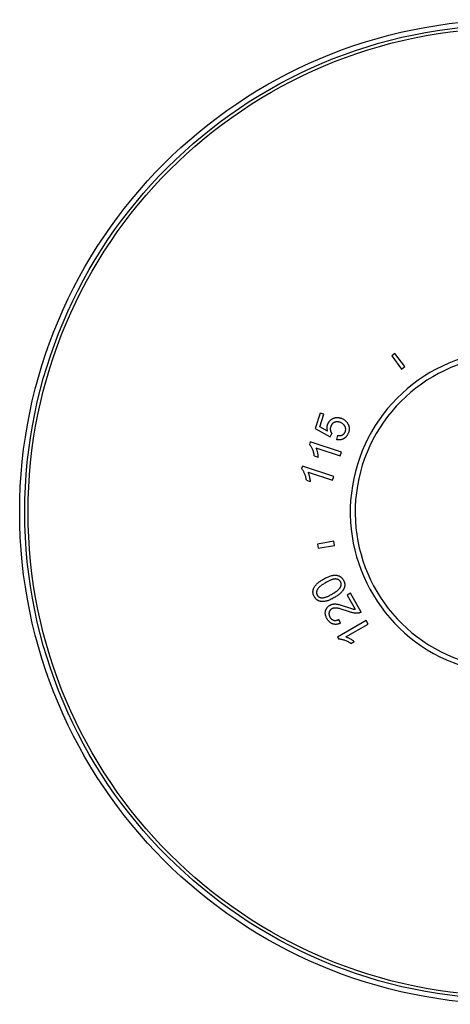
# Model space of a CAD drawing. Units: inches. Extents: x 7.94 to 13.94, y 6.27 to 12.27.
# Drawn here: x 7.94 to 10.56, y 6.27 to 12.27 of the extents above; entities that cross this region are included whole.
import ezdxf

# ---------------------------------------------------------------- set-up
doc = ezdxf.new("R2010")
doc.units = ezdxf.units.IN
doc.header["$LTSCALE"] = 1.21
doc.header["$MEASUREMENT"] = 0
doc.layers.get('0').update_dxf_attribs({"linetype": 'CONTINUOUS'})

msp = doc.modelspace()

# ---------------------------------------------------------------- linework, layer by layer
at = {"color": 7, "linetype": 'CONTINUOUS'}
for p, q in [((10.2255, 10.2336), (10.2055, 10.2185)), ((10.2055, 10.2185), (10.2657, 10.1386)), ((10.2857, 10.1537), (10.2255, 10.2336)), ((10.2657, 10.1386), (10.2857, 10.1537)), ((9.7696, 9.8706), (9.7388, 9.776)), ((9.7672, 9.7875), (9.7919, 9.8634)), ((9.7919, 9.8634), (9.7696, 9.8706)), ((9.815, 9.7606), (9.7672, 9.7875)), ((9.7388, 9.776), (9.8306, 9.7259)), ((9.8306, 9.7259), (9.8405, 9.7469)), ((9.8752, 9.7339), (9.8693, 9.7087)), ((9.7087, 9.6947), (9.7038, 9.6797)), ((9.8997, 9.6327), (9.7087, 9.6947)), ((9.7337, 9.6092), (9.7563, 9.6018)), ((9.7433, 9.6577), (9.8921, 9.6093)), ((9.8921, 9.6093), (9.8997, 9.6327)), ((9.6607, 9.547), (9.6558, 9.5319)), ((9.8517, 9.4849), (9.6607, 9.547)), ((9.6953, 9.5099), (9.8441, 9.4616)), ((9.8441, 9.4616), (9.8517, 9.4849)), ((9.6857, 9.4614), (9.7082, 9.4541)), ((9.8522, 9.089), (9.7538, 9.0716)), ((9.7538, 9.0716), (9.7581, 9.047)), ((9.7581, 9.047), (9.8566, 9.0643)), ((9.8566, 9.0643), (9.8522, 9.089)), ((9.9536, 8.7722), (9.9331, 8.7604)), ((9.9331, 8.7604), (9.9822, 8.6754)), ((10.0197, 8.6577), (9.9536, 8.7722)), ((10.0496, 8.606), (9.8756, 8.5055)), ((9.8935, 8.5902), (9.8832, 8.6134)), ((9.9263, 8.5065), (10.0618, 8.5847)), ((10.0618, 8.5847), (10.0496, 8.606)), ((9.8756, 8.5055), (9.8836, 8.4918)), ((9.956, 8.4669), (9.9765, 8.4787))]:
    msp.add_line(p, q, dxfattribs=at)
msp.add_circle((10.9377, 9.2677), 3, dxfattribs=at)
at = {"color": 9, "linetype": 'CONTINUOUS'}
for radius in [2.9688, 2.9489]:
    msp.add_circle((10.9377, 9.2677), radius, dxfattribs=at)
at = {"color": 7, "linetype": 'CONTINUOUS'}
msp.add_arc((10.9377, 9.2677), 0.985, 288.65635, 251.34365, dxfattribs=at)
at = {"color": 9, "linetype": 'CONTINUOUS'}
msp.add_arc((10.9377, 9.2677), 0.955, 289.26681, 250.73518, dxfattribs=at)
at = {"color": 7, "linetype": 'CONTINUOUS'}
for points, knots in [([(9.8457, 9.8368), (9.847, 9.8375), (9.8498, 9.8389), (9.8542, 9.8405), (9.8589, 9.8418), (9.8638, 9.8427), (9.8689, 9.8433), (9.8741, 9.8434), (9.8795, 9.8431), (9.8849, 9.8424), (9.8903, 9.8412), (9.8939, 9.8402), (9.8956, 9.8396)], [0, 0, 0, 0, 0.088959, 0.180128, 0.274155, 0.370856, 0.470446, 0.572686, 0.677407, 0.783986, 0.891771, 1, 1, 1, 1]), ([(9.815, 9.7606), (9.8144, 9.7626), (9.8133, 9.7667), (9.8123, 9.7728), (9.8118, 9.7788), (9.8118, 9.7846), (9.8123, 9.7901), (9.8133, 9.7954), (9.8142, 9.7988), (9.8148, 9.8004)], [0, 0, 0, 0, 0.157233, 0.310404, 0.458756, 0.601826, 0.739546, 0.872156, 1, 1, 1, 1]), ([(9.8148, 9.8004), (9.8152, 9.802), (9.8163, 9.8051), (9.8183, 9.8096), (9.8207, 9.8139), (9.8235, 9.8181), (9.8266, 9.822), (9.8299, 9.8257), (9.8336, 9.829), (9.8374, 9.832), (9.8415, 9.8346), (9.8443, 9.8361), (9.8457, 9.8368)], [0, 0, 0, 0, 0.099154, 0.199513, 0.300853, 0.402588, 0.504317, 0.605698, 0.706327, 0.805881, 0.903792, 1, 1, 1, 1]), ([(9.8334, 9.7875), (9.833, 9.7863), (9.8323, 9.7838), (9.8315, 9.78), (9.8311, 9.7763), (9.8311, 9.7726), (9.8313, 9.769), (9.8317, 9.7666), (9.8319, 9.7654)], [0, 0, 0, 0, 0.173516, 0.345325, 0.514446, 0.68022, 0.842208, 1, 1, 1, 1]), ([(9.8545, 9.813), (9.8534, 9.8126), (9.8514, 9.8115), (9.8485, 9.8096), (9.8457, 9.8073), (9.8431, 9.8047), (9.8406, 9.8018), (9.8384, 9.7986), (9.8364, 9.7951), (9.8347, 9.7914), (9.8338, 9.7888), (9.8334, 9.7875)], [0, 0, 0, 0, 0.098875, 0.20064, 0.30589, 0.414578, 0.5268, 0.642244, 0.760243, 0.879848, 1, 1, 1, 1]), ([(9.8896, 9.8141), (9.8881, 9.8146), (9.8851, 9.8155), (9.8805, 9.8165), (9.8762, 9.817), (9.872, 9.8171), (9.868, 9.8169), (9.8643, 9.8164), (9.8608, 9.8156), (9.8575, 9.8145), (9.8554, 9.8135), (9.8545, 9.813)], [0, 0, 0, 0, 0.133858, 0.262159, 0.384276, 0.500109, 0.609954, 0.714178, 0.813447, 0.908293, 1, 1, 1, 1]), ([(9.9196, 9.7915), (9.919, 9.7927), (9.9175, 9.795), (9.915, 9.7983), (9.912, 9.8014), (9.9085, 9.8045), (9.9045, 9.8073), (9.9, 9.8099), (9.895, 9.8123), (9.8915, 9.8135), (9.8896, 9.8141)], [0, 0, 0, 0, 0.103417, 0.211136, 0.324539, 0.44468, 0.572058, 0.707306, 0.850177, 1, 1, 1, 1]), ([(9.8956, 9.8396), (9.8977, 9.8389), (9.9019, 9.8374), (9.9079, 9.8347), (9.9136, 9.8314), (9.9189, 9.8278), (9.9237, 9.8238), (9.9281, 9.8195), (9.9321, 9.8149), (9.9344, 9.8117), (9.9354, 9.8101)], [0, 0, 0, 0, 0.131188, 0.261866, 0.391237, 0.518543, 0.643362, 0.765323, 0.88422, 1, 1, 1, 1]), ([(9.923, 9.7588), (9.9234, 9.7599), (9.9241, 9.7623), (9.9248, 9.7659), (9.9251, 9.7697), (9.9251, 9.7735), (9.9247, 9.7773), (9.924, 9.7811), (9.9229, 9.7847), (9.9214, 9.7882), (9.9203, 9.7904), (9.9196, 9.7915)], [0, 0, 0, 0, 0.106911, 0.215965, 0.326938, 0.439192, 0.552274, 0.665614, 0.778547, 0.890196, 1, 1, 1, 1]), ([(9.9354, 9.8101), (9.9364, 9.8087), (9.9382, 9.8059), (9.9405, 9.8013), (9.9425, 9.7965), (9.9441, 9.7914), (9.9452, 9.7861), (9.9459, 9.7806), (9.9461, 9.7749), (9.9459, 9.7692), (9.9452, 9.7635), (9.944, 9.758), (9.9429, 9.7543), (9.9422, 9.7526)], [0, 0, 0, 0, 0.082813, 0.167294, 0.254215, 0.343026, 0.433772, 0.526318, 0.620341, 0.715384, 0.810809, 0.905858, 1, 1, 1, 1]), ([(9.8319, 9.7654), (9.8321, 9.7642), (9.8327, 9.7618), (9.8339, 9.7583), (9.8352, 9.7551), (9.8368, 9.7521), (9.8386, 9.7493), (9.8399, 9.7477), (9.8405, 9.7469)], [0, 0, 0, 0, 0.183069, 0.359822, 0.529779, 0.692927, 0.849532, 1, 1, 1, 1]), ([(9.8752, 9.7339), (9.877, 9.7336), (9.8805, 9.7331), (9.8854, 9.7329), (9.8898, 9.733), (9.8938, 9.7334), (9.8974, 9.7341), (9.9006, 9.7351), (9.9036, 9.7363), (9.9054, 9.7372), (9.9063, 9.7377)], [0, 0, 0, 0, 0.174325, 0.328277, 0.46502, 0.588317, 0.701885, 0.807173, 0.905852, 1, 1, 1, 1]), ([(9.9063, 9.7377), (9.9072, 9.7382), (9.9091, 9.7394), (9.9117, 9.7414), (9.9142, 9.7437), (9.9165, 9.7463), (9.9185, 9.7492), (9.9203, 9.7522), (9.9219, 9.7554), (9.9227, 9.7577), (9.923, 9.7588)], [0, 0, 0, 0, 0.117048, 0.237107, 0.360039, 0.485517, 0.613062, 0.742008, 0.871329, 1, 1, 1, 1]), ([(9.9422, 9.7526), (9.9416, 9.7506), (9.9402, 9.7467), (9.9377, 9.7411), (9.9349, 9.736), (9.9319, 9.7313), (9.9286, 9.7271), (9.9252, 9.7233), (9.9216, 9.7201), (9.9178, 9.7172), (9.9152, 9.7156), (9.9139, 9.7148)], [0, 0, 0, 0, 0.130567, 0.256581, 0.37747, 0.493038, 0.60339, 0.708758, 0.809627, 0.906381, 1, 1, 1, 1]), ([(9.7225, 9.6507), (9.7213, 9.6533), (9.719, 9.6583), (9.7152, 9.665), (9.7115, 9.6708), (9.7077, 9.6756), (9.7051, 9.6784), (9.7038, 9.6797)], [0, 0, 0, 0, 0.250519, 0.471929, 0.667712, 0.84217, 1, 1, 1, 1]), ([(9.9139, 9.7148), (9.9126, 9.714), (9.9099, 9.7125), (9.9056, 9.7106), (9.9009, 9.7091), (9.896, 9.7079), (9.8909, 9.7072), (9.8856, 9.7069), (9.8802, 9.707), (9.8747, 9.7076), (9.8711, 9.7083), (9.8693, 9.7087)], [0, 0, 0, 0, 0.099292, 0.201407, 0.30683, 0.415526, 0.527571, 0.642705, 0.760369, 0.879766, 1, 1, 1, 1]), ([(9.7337, 9.6092), (9.7332, 9.613), (9.732, 9.6205), (9.7295, 9.6313), (9.7263, 9.6413), (9.7238, 9.6477), (9.7225, 9.6507)], [0, 0, 0, 0, 0.27128, 0.527313, 0.769699, 1, 1, 1, 1]), ([(9.7433, 9.6577), (9.7442, 9.6559), (9.7459, 9.6519), (9.7482, 9.6455), (9.7503, 9.6382), (9.7516, 9.633), (9.7522, 9.6303)], [0, 0, 0, 0, 0.211721, 0.447458, 0.709536, 1, 1, 1, 1]), ([(9.7522, 9.6303), (9.753, 9.6268), (9.7544, 9.6201), (9.7557, 9.6106), (9.7562, 9.6046), (9.7563, 9.6018)], [0, 0, 0, 0, 0.375683, 0.707926, 1, 1, 1, 1]), ([(9.6745, 9.5029), (9.6733, 9.5055), (9.671, 9.5105), (9.6672, 9.5172), (9.6635, 9.523), (9.6597, 9.5278), (9.6571, 9.5306), (9.6558, 9.5319)], [0, 0, 0, 0, 0.250519, 0.471929, 0.667712, 0.84217, 1, 1, 1, 1]), ([(9.6857, 9.4614), (9.6852, 9.4653), (9.684, 9.4728), (9.6815, 9.4835), (9.6783, 9.4935), (9.6758, 9.4999), (9.6745, 9.5029)], [0, 0, 0, 0, 0.27128, 0.527312, 0.769699, 1, 1, 1, 1]), ([(9.6953, 9.5099), (9.6961, 9.5081), (9.6979, 9.5041), (9.7002, 9.4977), (9.7023, 9.4904), (9.7036, 9.4852), (9.7042, 9.4825)], [0, 0, 0, 0, 0.211721, 0.447458, 0.709536, 1, 1, 1, 1]), ([(9.7042, 9.4825), (9.705, 9.479), (9.7063, 9.4723), (9.7077, 9.4628), (9.7082, 9.4569), (9.7082, 9.4541)], [0, 0, 0, 0, 0.375683, 0.707926, 1, 1, 1, 1]), ([(9.7898, 8.8586), (9.794, 8.861), (9.802, 8.8654), (9.8135, 8.871), (9.824, 8.8754), (9.8336, 8.8786), (9.8398, 8.8801), (9.8427, 8.8807)], [0, 0, 0, 0, 0.251062, 0.474033, 0.670711, 0.844507, 1, 1, 1, 1]), ([(9.8427, 8.8807), (9.8449, 8.8812), (9.8493, 8.882), (9.8558, 8.8826), (9.8619, 8.8826), (9.8675, 8.8823), (9.8729, 8.8815), (9.8778, 8.8803), (9.881, 8.8793), (9.8825, 8.8787)], [0, 0, 0, 0, 0.17139, 0.331549, 0.481313, 0.621898, 0.75446, 0.880092, 1, 1, 1, 1]), ([(9.7317, 8.8055), (9.7327, 8.8076), (9.7352, 8.8118), (9.7395, 8.8181), (9.7449, 8.8247), (9.7489, 8.8289), (9.7512, 8.8311)], [0, 0, 0, 0, 0.21795, 0.453612, 0.711909, 1, 1, 1, 1]), ([(9.7512, 8.8311), (9.753, 8.8329), (9.757, 8.8365), (9.7637, 8.8418), (9.7714, 8.8473), (9.7802, 8.853), (9.7865, 8.8567), (9.7898, 8.8586)], [0, 0, 0, 0, 0.161548, 0.340899, 0.539792, 0.759365, 1, 1, 1, 1]), ([(9.8024, 8.8368), (9.7994, 8.8348), (9.7936, 8.8311), (9.7852, 8.826), (9.7778, 8.821), (9.7713, 8.8163), (9.7657, 8.8117), (9.761, 8.8071), (9.7571, 8.8027), (9.754, 8.7983), (9.7522, 8.7954), (9.7514, 8.7939)], [0, 0, 0, 0, 0.159439, 0.305891, 0.438001, 0.556924, 0.663762, 0.760335, 0.847497, 0.926798, 1, 1, 1, 1]), ([(9.8649, 8.8595), (9.8633, 8.8595), (9.8599, 8.8595), (9.8546, 8.8589), (9.8489, 8.8578), (9.8428, 8.8561), (9.836, 8.8536), (9.8287, 8.8504), (9.8207, 8.8464), (9.8119, 8.8417), (9.8057, 8.8385), (9.8024, 8.8368)], [0, 0, 0, 0, 0.072751, 0.150813, 0.236293, 0.33104, 0.436358, 0.554404, 0.686978, 0.835726, 1, 1, 1, 1]), ([(9.8933, 8.8431), (9.8928, 8.8439), (9.8918, 8.8456), (9.89, 8.848), (9.8878, 8.8502), (9.8854, 8.8523), (9.8826, 8.8542), (9.8795, 8.8558), (9.8761, 8.8572), (9.8725, 8.8584), (9.8688, 8.8591), (9.8662, 8.8594), (9.8649, 8.8595)], [0, 0, 0, 0, 0.084546, 0.171196, 0.261638, 0.355798, 0.454451, 0.557333, 0.664428, 0.774669, 0.887063, 1, 1, 1, 1]), ([(9.8825, 8.8787), (9.8837, 8.8783), (9.8863, 8.8772), (9.8901, 8.8752), (9.8938, 8.8728), (9.8975, 8.8698), (9.9011, 8.8664), (9.9046, 8.8625), (9.9078, 8.858), (9.9098, 8.8548), (9.9108, 8.8532)], [0, 0, 0, 0, 0.104704, 0.213638, 0.327956, 0.448531, 0.575807, 0.710314, 0.85188, 1, 1, 1, 1]), ([(9.8935, 8.8103), (9.894, 8.8114), (9.8951, 8.8137), (9.8963, 8.8173), (9.8971, 8.8209), (9.8975, 8.8245), (9.8976, 8.828), (9.8974, 8.8314), (9.8968, 8.8346), (9.8959, 8.8377), (9.8948, 8.8405), (9.8938, 8.8422), (9.8933, 8.8431)], [0, 0, 0, 0, 0.110516, 0.220738, 0.329366, 0.435509, 0.538242, 0.637536, 0.732994, 0.825133, 0.913666, 1, 1, 1, 1]), ([(9.9108, 8.8532), (9.9116, 8.8518), (9.9133, 8.8488), (9.9153, 8.8443), (9.917, 8.8395), (9.9183, 8.8347), (9.9191, 8.8299), (9.9195, 8.8252), (9.9195, 8.8205), (9.9191, 8.8159), (9.9183, 8.8116), (9.9171, 8.8074), (9.9161, 8.8047), (9.9156, 8.8034)], [0, 0, 0, 0, 0.096552, 0.193458, 0.290069, 0.385749, 0.479888, 0.572137, 0.662227, 0.750052, 0.835741, 0.918736, 1, 1, 1, 1]), ([(9.7255, 8.7788), (9.7254, 8.7803), (9.7255, 8.7833), (9.7259, 8.7878), (9.7267, 8.7923), (9.728, 8.7968), (9.7296, 8.8012), (9.7309, 8.8041), (9.7317, 8.8055)], [0, 0, 0, 0, 0.160493, 0.324287, 0.490819, 0.659536, 0.829628, 1, 1, 1, 1]), ([(9.7339, 8.7511), (9.733, 8.7527), (9.7313, 8.7558), (9.7292, 8.7607), (9.7276, 8.7654), (9.7264, 8.77), (9.7257, 8.7744), (9.7255, 8.7774), (9.7255, 8.7788)], [0, 0, 0, 0, 0.189613, 0.36927, 0.53931, 0.700536, 0.853778, 1, 1, 1, 1]), ([(9.7514, 8.7939), (9.7508, 8.7928), (9.7498, 8.7904), (9.7486, 8.7869), (9.7478, 8.7832), (9.7474, 8.7796), (9.7473, 8.7761), (9.7475, 8.7727), (9.7481, 8.7694), (9.749, 8.7664), (9.7502, 8.7636), (9.7511, 8.7618), (9.7516, 8.761)], [0, 0, 0, 0, 0.110872, 0.221347, 0.330116, 0.436307, 0.539008, 0.638207, 0.733524, 0.825493, 0.913843, 1, 1, 1, 1]), ([(9.7516, 8.761), (9.7521, 8.7601), (9.7532, 8.7584), (9.755, 8.7559), (9.7572, 8.7536), (9.7596, 8.7515), (9.7623, 8.7496), (9.7651, 8.748), (9.7681, 8.7467), (9.7712, 8.7457), (9.7744, 8.7451), (9.7765, 8.7449), (9.7776, 8.7448)], [0, 0, 0, 0, 0.094395, 0.190889, 0.289769, 0.390276, 0.492127, 0.594798, 0.697723, 0.800157, 0.901054, 1, 1, 1, 1]), ([(9.7776, 8.7448), (9.7793, 8.7447), (9.7828, 8.7448), (9.7883, 8.7453), (9.7943, 8.7463), (9.8008, 8.748), (9.8078, 8.7505), (9.8155, 8.7537), (9.8238, 8.7577), (9.8328, 8.7625), (9.8391, 8.7658), (9.8424, 8.7675)], [0, 0, 0, 0, 0.073832, 0.152877, 0.239368, 0.335139, 0.441661, 0.560537, 0.692953, 0.839804, 1, 1, 1, 1]), ([(9.8424, 8.7675), (9.8454, 8.7695), (9.8512, 8.7732), (9.8596, 8.7783), (9.867, 8.7832), (9.8736, 8.7879), (9.8791, 8.7926), (9.8839, 8.7971), (9.8878, 8.8015), (9.8909, 8.8059), (9.8927, 8.8088), (9.8935, 8.8103)], [0, 0, 0, 0, 0.15961, 0.306108, 0.438188, 0.55705, 0.663833, 0.760383, 0.847537, 0.926827, 1, 1, 1, 1]), ([(9.9156, 8.8034), (9.9148, 8.8017), (9.9132, 8.7981), (9.9102, 8.7928), (9.9065, 8.7874), (9.9021, 8.7819), (9.8969, 8.7763), (9.8908, 8.7705), (9.8836, 8.7646), (9.8752, 8.7585), (9.8655, 8.7521), (9.8586, 8.7479), (9.855, 8.7457)], [0, 0, 0, 0, 0.068011, 0.138919, 0.214839, 0.296776, 0.386386, 0.484338, 0.593113, 0.714392, 0.85006, 1, 1, 1, 1]), ([(9.7622, 8.7255), (9.7609, 8.726), (9.7583, 8.7271), (9.7545, 8.7292), (9.7508, 8.7316), (9.7471, 8.7346), (9.7435, 8.738), (9.74, 8.7419), (9.7368, 8.7463), (9.7348, 8.7494), (9.7339, 8.7511)], [0, 0, 0, 0, 0.106303, 0.216755, 0.332308, 0.453679, 0.581149, 0.715002, 0.854844, 1, 1, 1, 1]), ([(9.802, 8.7234), (9.7997, 8.723), (9.7953, 8.7222), (9.7888, 8.7217), (9.7827, 8.7216), (9.777, 8.722), (9.7718, 8.7228), (9.7668, 8.724), (9.7637, 8.725), (9.7622, 8.7255)], [0, 0, 0, 0, 0.173409, 0.334475, 0.484337, 0.624525, 0.75638, 0.881099, 1, 1, 1, 1]), ([(9.855, 8.7457), (9.8508, 8.7433), (9.8428, 8.7389), (9.8312, 8.7332), (9.8206, 8.7288), (9.811, 8.7256), (9.8049, 8.724), (9.802, 8.7234)], [0, 0, 0, 0, 0.251351, 0.47478, 0.671669, 0.845227, 1, 1, 1, 1]), ([(9.8279, 8.6993), (9.8292, 8.7001), (9.8321, 8.7016), (9.8365, 8.7034), (9.8411, 8.705), (9.8459, 8.7062), (9.8491, 8.7067), (9.8508, 8.7069)], [0, 0, 0, 0, 0.193611, 0.391059, 0.591796, 0.795122, 1, 1, 1, 1]), ([(9.8508, 8.7069), (9.8524, 8.7071), (9.8557, 8.7073), (9.861, 8.7074), (9.8668, 8.7071), (9.8733, 8.7062), (9.8778, 8.7054), (9.8801, 8.7049)], [0, 0, 0, 0, 0.162007, 0.339378, 0.536032, 0.755381, 1, 1, 1, 1]), ([(9.8801, 8.7049), (9.8838, 8.7041), (9.8914, 8.7022), (9.9033, 8.6987), (9.9161, 8.6945), (9.9249, 8.6914), (9.9295, 8.6897)], [0, 0, 0, 0, 0.217439, 0.456986, 0.718127, 1, 1, 1, 1]), ([(9.811, 8.6176), (9.8098, 8.6195), (9.8077, 8.6234), (9.8052, 8.6292), (9.8032, 8.635), (9.8018, 8.6405), (9.8009, 8.6459), (9.8005, 8.651), (9.8006, 8.6559), (9.8011, 8.6606), (9.8017, 8.6635), (9.802, 8.665)], [0, 0, 0, 0, 0.136227, 0.265864, 0.388472, 0.504187, 0.61354, 0.717039, 0.815419, 0.909295, 1, 1, 1, 1]), ([(9.802, 8.665), (9.8024, 8.6665), (9.8032, 8.6696), (9.8049, 8.6741), (9.8071, 8.6785), (9.8096, 8.6827), (9.8126, 8.6867), (9.816, 8.6904), (9.8197, 8.6938), (9.8237, 8.6968), (9.8265, 8.6985), (9.8279, 8.6993)], [0, 0, 0, 0, 0.106591, 0.21532, 0.326001, 0.438045, 0.551037, 0.664433, 0.777582, 0.889631, 1, 1, 1, 1]), ([(9.824, 8.6558), (9.8237, 8.6548), (9.8233, 8.6526), (9.823, 8.6492), (9.823, 8.6457), (9.8234, 8.6421), (9.8241, 8.6383), (9.8253, 8.6346), (9.8269, 8.6308), (9.8282, 8.6284), (9.8289, 8.6272)], [0, 0, 0, 0, 0.109189, 0.222357, 0.34025, 0.463286, 0.591414, 0.724333, 0.860963, 1, 1, 1, 1]), ([(9.84, 8.6772), (9.8391, 8.6766), (9.8372, 8.6755), (9.8345, 8.6734), (9.832, 8.6709), (9.8298, 8.6683), (9.8278, 8.6654), (9.8262, 8.6623), (9.8249, 8.6591), (9.8243, 8.6569), (9.824, 8.6558)], [0, 0, 0, 0, 0.121285, 0.245062, 0.37074, 0.497542, 0.624756, 0.751558, 0.876931, 1, 1, 1, 1]), ([(9.8714, 8.6821), (9.8693, 8.6823), (9.8654, 8.6826), (9.8598, 8.6826), (9.8549, 8.6821), (9.8506, 8.6813), (9.8467, 8.6802), (9.8432, 8.6789), (9.8411, 8.6778), (9.84, 8.6772)], [0, 0, 0, 0, 0.194965, 0.365389, 0.515884, 0.651643, 0.775995, 0.891271, 1, 1, 1, 1]), ([(9.9301, 8.665), (9.9254, 8.6667), (9.9166, 8.6699), (9.9038, 8.6744), (9.8921, 8.6779), (9.8814, 8.6805), (9.8746, 8.6816), (9.8714, 8.6821)], [0, 0, 0, 0, 0.241711, 0.462296, 0.661994, 0.841202, 1, 1, 1, 1]), ([(9.9295, 8.6897), (9.9338, 8.6882), (9.9422, 8.6853), (9.9541, 8.6811), (9.9618, 8.6788), (9.9655, 8.6778)], [0, 0, 0, 0, 0.363433, 0.697074, 1, 1, 1, 1]), ([(9.9724, 8.6523), (9.9693, 8.6529), (9.9628, 8.6543), (9.9527, 8.6571), (9.9417, 8.6608), (9.934, 8.6635), (9.9301, 8.665)], [0, 0, 0, 0, 0.212415, 0.449415, 0.711865, 1, 1, 1, 1]), ([(9.9655, 8.6778), (9.9674, 8.6773), (9.9711, 8.6765), (9.9767, 8.6758), (9.9804, 8.6755), (9.9822, 8.6754)], [0, 0, 0, 0, 0.341325, 0.674786, 1, 1, 1, 1]), ([(10.0035, 8.6515), (10.0018, 8.6513), (9.9982, 8.6508), (9.9925, 8.6505), (9.9863, 8.6506), (9.9796, 8.6512), (9.9749, 8.6519), (9.9724, 8.6523)], [0, 0, 0, 0, 0.168382, 0.348706, 0.544278, 0.759497, 1, 1, 1, 1]), ([(10.0197, 8.6577), (10.0187, 8.6571), (10.0168, 8.6559), (10.0137, 8.6544), (10.0104, 8.6532), (10.007, 8.6522), (10.0047, 8.6517), (10.0035, 8.6515)], [0, 0, 0, 0, 0.194482, 0.39244, 0.59324, 0.796118, 1, 1, 1, 1]), ([(9.8466, 8.5856), (9.8452, 8.5861), (9.8424, 8.5871), (9.8383, 8.5891), (9.8342, 8.5916), (9.8301, 8.5945), (9.8261, 8.598), (9.8221, 8.602), (9.8182, 8.6066), (9.8144, 8.6118), (9.8121, 8.6156), (9.811, 8.6176)], [0, 0, 0, 0, 0.089395, 0.182033, 0.279284, 0.381883, 0.490671, 0.606316, 0.729587, 0.860874, 1, 1, 1, 1]), ([(9.8289, 8.6272), (9.8296, 8.6259), (9.8311, 8.6234), (9.8338, 8.62), (9.8366, 8.6169), (9.8396, 8.6143), (9.8427, 8.6121), (9.8458, 8.6103), (9.849, 8.6089), (9.8512, 8.6083), (9.8523, 8.608)], [0, 0, 0, 0, 0.143539, 0.282824, 0.416762, 0.544602, 0.666479, 0.782504, 0.893332, 1, 1, 1, 1]), ([(9.8935, 8.5902), (9.8916, 8.5893), (9.8876, 8.5876), (9.8816, 8.5855), (9.8758, 8.5841), (9.8703, 8.5832), (9.865, 8.5828), (9.86, 8.5829), (9.8552, 8.5834), (9.8508, 8.5843), (9.8479, 8.5851), (9.8466, 8.5856)], [0, 0, 0, 0, 0.136982, 0.267105, 0.389939, 0.505667, 0.61488, 0.718126, 0.816174, 0.90967, 1, 1, 1, 1]), ([(9.8523, 8.608), (9.8533, 8.6077), (9.8555, 8.6072), (9.859, 8.6068), (9.8627, 8.6068), (9.8665, 8.6072), (9.8706, 8.608), (9.8748, 8.6093), (9.879, 8.6111), (9.8818, 8.6126), (9.8832, 8.6134)], [0, 0, 0, 0, 0.103043, 0.210388, 0.323566, 0.443723, 0.57134, 0.70699, 0.850197, 1, 1, 1, 1]), ([(9.9176, 8.4863), (9.9149, 8.4872), (9.9096, 8.4888), (9.9021, 8.4905), (9.8953, 8.4916), (9.8892, 8.492), (9.8854, 8.492), (9.8836, 8.4918)], [0, 0, 0, 0, 0.250519, 0.471929, 0.667712, 0.84217, 1, 1, 1, 1]), ([(9.956, 8.4669), (9.9528, 8.4691), (9.9464, 8.4732), (9.9367, 8.4785), (9.9272, 8.4829), (9.9208, 8.4853), (9.9176, 8.4863)], [0, 0, 0, 0, 0.27128, 0.527312, 0.769699, 1, 1, 1, 1]), ([(9.9263, 8.5065), (9.9283, 8.5059), (9.9324, 8.5045), (9.9387, 8.5019), (9.9455, 8.4986), (9.9502, 8.4961), (9.9527, 8.4948)], [0, 0, 0, 0, 0.211721, 0.447458, 0.709536, 1, 1, 1, 1]), ([(9.9527, 8.4948), (9.9558, 8.493), (9.9617, 8.4895), (9.9696, 8.4842), (9.9744, 8.4805), (9.9765, 8.4787)], [0, 0, 0, 0, 0.375683, 0.707926, 1, 1, 1, 1])]:
    msp.add_open_spline(points, degree=3, knots=knots, dxfattribs=at)

doc.saveas('drawing.dxf')
